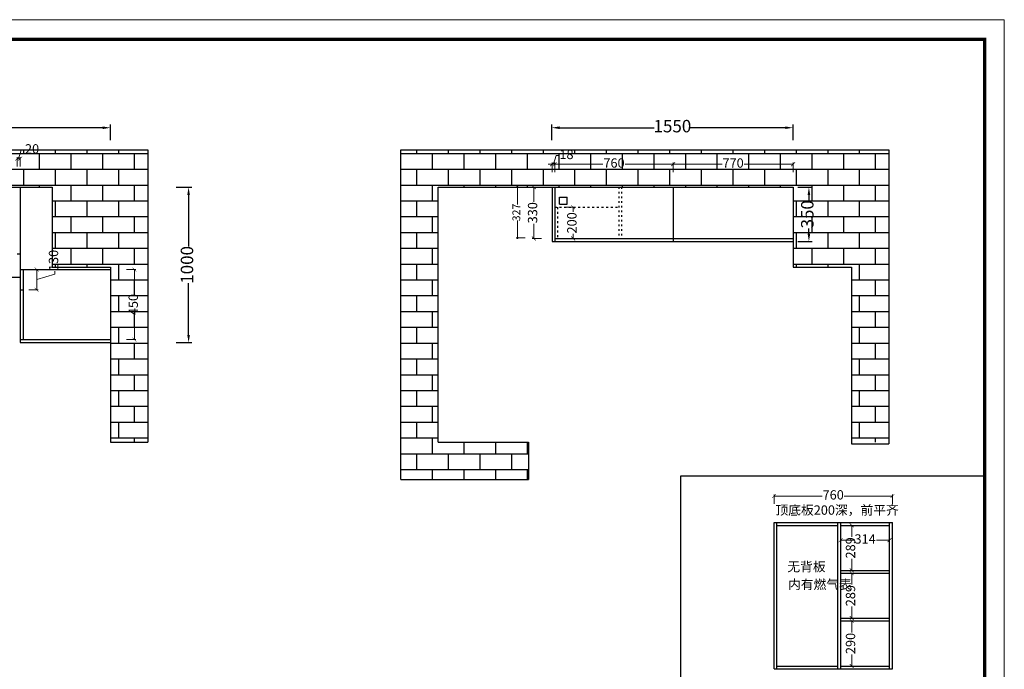
# Model space of a CAD drawing. Units: millimetres. Extents: x -62107 to -50085, y -547250 to -538872.
# Drawn here: x -56410 to -50085, y -543048 to -538872 of the extents above; entities that cross this region are included whole.
import ezdxf

# ---------------------------------------------------------------- set-up
doc = ezdxf.new("R2010")
doc.units = ezdxf.units.MM
doc.linetypes.add('34', pattern=[30, 12, -18])
doc.styles.add('HT', font='simhei.ttf')
doc.styles.get("Standard").update_dxf_attribs({"font": 'simhei.ttf'})
doc.dimstyles.new('九江-标注-50白字', dxfattribs={"dimtxt": 50, "dimasz": 15, "dimexe": 5, "dimexo": 10, "dimtad": 0, "dimdec": 0, "dimdsep": 46, "dimtxsty": 'HT', "dimblk": 'DOT', "dimcen": 2.5, "dimclrd": 144, "dimclre": 144, "dimclrt": 256, "dimadec": 0, "dimazin": 0, "dimtfac": 1, "dimtdec": 0, "dimtmove": 1, "dimatfit": 3, "dimldrblk": 'DOT', "dimfxl": 50, "dimfxlon": 1, "dimlwd": 13, "dimlwe": 13, "dimarcsym": 0})
doc.dimstyles.new('九江-标注-60-', dxfattribs={"dimtxt": 60, "dimasz": 25, "dimexe": 10, "dimexo": 15, "dimgap": 10, "dimtad": 0, "dimdec": 0, "dimtxsty": 'HT', "dimblk": 'ARCHTICK', "dimcen": 10, "dimclrd": 143, "dimclre": 143, "dimadec": 0, "dimazin": 0, "dimtfac": 1, "dimtdec": 0, "dimtmove": 1, "dimatfit": 3, "dimldrblk": 'DOT', "dimfxl": 50, "dimfxlon": 1, "dimlwd": 13, "dimlwe": 13, "dimarcsym": 0})
doc.dimstyles.new('九江-标注-80', dxfattribs={"dimtxt": 80, "dimasz": 50, "dimexe": 20, "dimexo": 30, "dimgap": 10, "dimtad": 0, "dimdec": 0, "dimtxsty": 'HT', "dimcen": 10, "dimclrd": 240, "dimclre": 240, "dimclrt": 256, "dimadec": 0, "dimazin": 0, "dimtfac": 1, "dimtdec": 0, "dimtmove": 1, "dimatfit": 3, "dimfxl": 80, "dimfxlon": 1, "dimarcsym": 0})

# ---------------------------------------------------------------- blocks, each defined once
blk = doc.blocks.new('*D18')
at = {"color": 240, "lineweight": -2, "transparency": 16777216}
for p, q in [((-58482.2, -539646.9), (-58482.2, -539546.9)), ((-58432.2, -539566.9), (-57274.8, -539566.9)), ((-55877.2, -539566.9), (-57034.6, -539566.9)), ((-55827.2, -539646.9), (-55827.2, -539546.9))]:
    blk.add_line(p, q, dxfattribs=at)
at = {"color": 240, "transparency": 16777216}
for points in [[(-58432.2, -539558.5), (-58432.2, -539575.2), (-58482.2, -539566.9)], [(-55877.2, -539558.5), (-55877.2, -539575.2), (-55827.2, -539566.9)]]:
    blk.add_solid(points, dxfattribs=at)
at = {"layer": 'Defpoints', "color": 0, "transparency": 16777216}
for p in [(-55827.2, -539566.9), (-58482.2, -539948.3), (-55827.2, -540463.3)]:
    blk.add_point(p, dxfattribs=at)
at = {"transparency": 16777216, "insert": (-57154.7, -539566.9), "char_height": 80, "attachment_point": 5, "style": 'HT'}
blk.add_mtext('2655', dxfattribs=at)
blk = doc.blocks.new('_ArchTick')
at = {"color": 0, "linetype": 'ByBlock', "const_width": 0.15}
blk.add_lwpolyline([(-0.5, -0.5), (0.5, 0.5)], dxfattribs=at)
blk = doc.blocks.new('*D22')
at = {"color": 143, "lineweight": 13, "transparency": 16777216}
for p, q in [((-56351.2, -540478.3), (-56291.2, -540478.3)), ((-56301.2, -540478.3), (-56301.2, -540608.3)), ((-56301.2, -540543.3), (-56185.2, -540508.5)), ((-56185.2, -540508.5), (-56185.2, -540488.5)), ((-56351.2, -540608.3), (-56291.2, -540608.3))]:
    blk.add_line(p, q, dxfattribs=at)
at = {"layer": 'Defpoints', "color": 0, "transparency": 16777216}
for p in [(-56387.2, -540478.3), (-56387.2, -540608.3), (-56301.2, -540608.3)]:
    blk.add_point(p, dxfattribs=at)
at = {"color": 143, "lineweight": 13, "transparency": 16777216, "xscale": 25, "yscale": 25, "zscale": 25}
for p, rotation in [((-56301.2, -540478.3), 90), ((-56301.2, -540608.3), 270)]:
    blk.add_blockref('_ArchTick', p, dxfattribs=dict(at, rotation=rotation))
at = {"color": 0, "transparency": 16777216, "insert": (-56185.2, -540419.7), "char_height": 60, "attachment_point": 5, "rotation": 90, "style": 'HT'}
blk.add_mtext('130', dxfattribs=at)
blk = doc.blocks.new('_Dot')
at = {"color": 0, "linetype": 'ByBlock', "lineweight": -2}
blk.add_line((-0.5, 0), (-1, 0), dxfattribs=at)
at = {"color": 0, "linetype": 'ByBlock', "const_width": 0.5}
blk.add_lwpolyline([(-0.25, 0, 1), (0.25, 0, 1)], format="xyb", close=True, dxfattribs=at)
blk = doc.blocks.new('*D23')
at = {"color": 143, "lineweight": 13, "transparency": 16777216}
for p, q in [((-55723.2, -540478.3), (-55663.2, -540478.3)), ((-55673.2, -540478.3), (-55673.2, -540631.1)), ((-55673.2, -540928.3), (-55673.2, -540775.5)), ((-55723.2, -540928.3), (-55663.2, -540928.3))]:
    blk.add_line(p, q, dxfattribs=at)
at = {"layer": 'Defpoints', "color": 0, "transparency": 16777216}
for p in [(-55827.2, -540478.3), (-55827.2, -540928.3), (-55673.2, -540928.3)]:
    blk.add_point(p, dxfattribs=at)
at = {"color": 143, "lineweight": 13, "transparency": 16777216, "xscale": 25, "yscale": 25, "zscale": 25}
for p, rotation in [((-55673.2, -540478.3), 90), ((-55673.2, -540928.3), 270)]:
    blk.add_blockref('_ArchTick', p, dxfattribs=dict(at, rotation=rotation))
at = {"color": 0, "transparency": 16777216, "insert": (-55673.2, -540703.3), "char_height": 60, "attachment_point": 5, "rotation": 90, "style": 'HT'}
blk.add_mtext('450', dxfattribs=at)
blk = doc.blocks.new('*D24')
at = {"color": 143, "lineweight": 13, "transparency": 16777216}
for p, q in [((-56427.2, -539816), (-56427.2, -539756)), ((-56417.2, -539766), (-56400.6, -539710.6)), ((-56407.2, -539816), (-56407.2, -539756)), ((-56400.6, -539710.6), (-56380.6, -539710.6)), ((-56407.2, -539766), (-56427.2, -539766))]:
    blk.add_line(p, q, dxfattribs=at)
at = {"layer": 'Defpoints', "color": 0, "transparency": 16777216}
for p in [(-56427.2, -539766), (-56427.2, -539948.3), (-56407.2, -539948.3)]:
    blk.add_point(p, dxfattribs=at)
at = {"color": 143, "lineweight": 13, "transparency": 16777216, "xscale": 25, "yscale": 25, "zscale": 25, "rotation": 180}
blk.add_blockref('_ArchTick', (-56427.2, -539766), dxfattribs=at)
at = {"color": 143, "lineweight": 13, "transparency": 16777216, "xscale": 25, "yscale": 25, "zscale": 25}
blk.add_blockref('_ArchTick', (-56407.2, -539766), dxfattribs=at)
at = {"color": 0, "transparency": 16777216, "insert": (-56330.8, -539710.6), "char_height": 60, "attachment_point": 5, "style": 'HT'}
blk.add_mtext('20', dxfattribs=at)
blk = doc.blocks.new('*D27')
at = {"color": 240, "lineweight": -2, "transparency": 16777216}
for p, q in [((-55405.3, -539948.3), (-55305.3, -539948.3)), ((-55325.3, -539998.3), (-55325.3, -540331.1)), ((-55325.3, -540898.3), (-55325.3, -540565.5)), ((-55405.3, -540948.3), (-55305.3, -540948.3))]:
    blk.add_line(p, q, dxfattribs=at)
at = {"color": 240, "transparency": 16777216}
for points in [[(-55333.7, -539998.3), (-55317, -539998.3), (-55325.3, -539948.3)], [(-55333.7, -540898.3), (-55317, -540898.3), (-55325.3, -540948.3)]]:
    blk.add_solid(points, dxfattribs=at)
at = {"layer": 'Defpoints', "color": 0, "transparency": 16777216}
for p in [(-56202.2, -539948.3), (-55827.2, -540948.3), (-55325.3, -540948.3)]:
    blk.add_point(p, dxfattribs=at)
at = {"transparency": 16777216, "insert": (-55325.3, -540448.3), "char_height": 80, "attachment_point": 5, "rotation": 90, "style": 'HT'}
blk.add_mtext('1000', dxfattribs=at)
blk = doc.blocks.new('*D15')
at = {"color": 240, "lineweight": -2, "transparency": 16777216}
for p, q in [((-52992.5, -539646.9), (-52992.5, -539546.9)), ((-52942.5, -539566.9), (-52334.7, -539566.9)), ((-51492.5, -539566.9), (-52100.3, -539566.9)), ((-51442.5, -539646.9), (-51442.5, -539546.9))]:
    blk.add_line(p, q, dxfattribs=at)
at = {"color": 240, "transparency": 16777216}
for points in [[(-52942.5, -539558.5), (-52942.5, -539575.2), (-52992.5, -539566.9)], [(-51492.5, -539558.5), (-51492.5, -539575.2), (-51442.5, -539566.9)]]:
    blk.add_solid(points, dxfattribs=at)
at = {"layer": 'Defpoints', "color": 0, "transparency": 16777216}
for p in [(-51442.5, -539566.9), (-52992.5, -539948.3), (-51442.5, -539948.3)]:
    blk.add_point(p, dxfattribs=at)
at = {"transparency": 16777216, "insert": (-52217.5, -539566.9), "char_height": 80, "attachment_point": 5, "style": 'HT'}
blk.add_mtext('1550', dxfattribs=at)
blk = doc.blocks.new('*D16')
at = {"color": 144, "lineweight": 13, "transparency": 16777216}
for p, q in [((-53163.5, -539948.3), (-53218.5, -539948.3)), ((-53213.5, -539963.3), (-53213.5, -540059.9)), ((-53213.5, -540259.9), (-53213.5, -540163.4)), ((-53163.5, -540274.9), (-53218.5, -540274.9))]:
    blk.add_line(p, q, dxfattribs=at)
at = {"layer": 'Defpoints', "color": 0, "transparency": 16777216}
for p in [(-52962.5, -539948.3), (-53213.5, -540274.9), (-52990.5, -540274.9)]:
    blk.add_point(p, dxfattribs=at)
at = {"color": 144, "lineweight": 13, "transparency": 16777216, "xscale": 15, "yscale": 15, "zscale": 15}
for p, rotation in [((-53213.5, -539948.3), 90), ((-53213.5, -540274.9), 270)]:
    blk.add_blockref('_Dot', p, dxfattribs=dict(at, rotation=rotation))
at = {"transparency": 16777216, "insert": (-53213.5, -540111.6), "char_height": 50, "attachment_point": 5, "rotation": 90, "style": 'HT'}
blk.add_mtext('327', dxfattribs=at)
blk = doc.blocks.new('*D34')
at = {"color": 143, "lineweight": 13, "transparency": 16777216}
for p, q in [((-52981.5, -539801.4), (-52965, -539746.4)), ((-52965, -539746.4), (-52945, -539746.4)), ((-52990.5, -539801.4), (-53015.5, -539801.4)), ((-52990.5, -539851.4), (-52990.5, -539791.4)), ((-52990.5, -539801.4), (-52972.5, -539801.4)), ((-52990.5, -539801.4), (-52972.5, -539801.4)), ((-52972.5, -539851.4), (-52972.5, -539791.4)), ((-52972.5, -539801.4), (-52947.5, -539801.4))]:
    blk.add_line(p, q, dxfattribs=at)
at = {"layer": 'Defpoints', "color": 0, "transparency": 16777216}
for p in [(-52972.5, -539801.4), (-52990.5, -539948.3), (-52972.5, -539948.3)]:
    blk.add_point(p, dxfattribs=at)
at = {"color": 143, "lineweight": 13, "transparency": 16777216, "xscale": 25, "yscale": 25, "zscale": 25}
blk.add_blockref('_ArchTick', (-52990.5, -539801.4), dxfattribs=at)
at = {"color": 143, "lineweight": 13, "transparency": 16777216, "xscale": 25, "yscale": 25, "zscale": 25, "rotation": 180}
blk.add_blockref('_ArchTick', (-52972.5, -539801.4), dxfattribs=at)
at = {"color": 0, "transparency": 16777216, "insert": (-52897.9, -539746.4), "char_height": 60, "attachment_point": 5, "style": 'HT'}
blk.add_mtext('18', dxfattribs=at)
blk = doc.blocks.new('*D35')
at = {"color": 240, "lineweight": -2, "transparency": 16777216}
for p, q in [((-51412.5, -539948.3), (-51320.6, -539948.3)), ((-51340.6, -539998.3), (-51340.6, -540031.9)), ((-51340.6, -540248.3), (-51340.6, -540214.6)), ((-51412.5, -540298.3), (-51320.6, -540298.3))]:
    blk.add_line(p, q, dxfattribs=at)
at = {"color": 240, "transparency": 16777216}
for points in [[(-51348.9, -539998.3), (-51332.3, -539998.3), (-51340.6, -539948.3)], [(-51348.9, -540248.3), (-51332.3, -540248.3), (-51340.6, -540298.3)]]:
    blk.add_solid(points, dxfattribs=at)
at = {"layer": 'Defpoints', "color": 0, "transparency": 16777216}
for p in [(-51442.5, -539948.3), (-51442.5, -540298.3), (-51340.6, -540298.3)]:
    blk.add_point(p, dxfattribs=at)
at = {"transparency": 16777216, "insert": (-51340.6, -540123.3), "char_height": 80, "attachment_point": 5, "rotation": 90, "style": 'HT'}
blk.add_mtext('350', dxfattribs=at)
blk = doc.blocks.new('*D36')
at = {"color": 143, "lineweight": 13, "transparency": 16777216}
for p, q in [((-52972.5, -539851.4), (-52972.5, -539791.4)), ((-52972.5, -539801.4), (-52663.3, -539801.4)), ((-52212.5, -539801.4), (-52521.6, -539801.4)), ((-52212.5, -539851.4), (-52212.5, -539791.4))]:
    blk.add_line(p, q, dxfattribs=at)
at = {"layer": 'Defpoints', "color": 0, "transparency": 16777216}
for p in [(-52212.5, -539801.4), (-52972.5, -539948.3), (-52212.5, -539948.3)]:
    blk.add_point(p, dxfattribs=at)
at = {"color": 143, "lineweight": 13, "transparency": 16777216, "xscale": 25, "yscale": 25, "zscale": 25, "rotation": 180}
blk.add_blockref('_ArchTick', (-52972.5, -539801.4), dxfattribs=at)
at = {"color": 143, "lineweight": 13, "transparency": 16777216, "xscale": 25, "yscale": 25, "zscale": 25}
blk.add_blockref('_ArchTick', (-52212.5, -539801.4), dxfattribs=at)
at = {"color": 0, "transparency": 16777216, "insert": (-52592.5, -539801.4), "char_height": 60, "attachment_point": 5, "style": 'HT'}
blk.add_mtext('760', dxfattribs=at)
blk = doc.blocks.new('*D37')
at = {"color": 143, "lineweight": 13, "transparency": 16777216}
for p, q in [((-52905.6, -540078.3), (-52845.6, -540078.3)), ((-52855.6, -540078.3), (-52855.6, -540106.9)), ((-52855.6, -540278.3), (-52855.6, -540249.6)), ((-52905.6, -540278.3), (-52845.6, -540278.3))]:
    blk.add_line(p, q, dxfattribs=at)
at = {"layer": 'Defpoints', "color": 0, "transparency": 16777216}
for p in [(-52972.5, -540078.3), (-52972.5, -540278.3), (-52855.6, -540278.3)]:
    blk.add_point(p, dxfattribs=at)
at = {"color": 143, "lineweight": 13, "transparency": 16777216, "xscale": 25, "yscale": 25, "zscale": 25}
for p, rotation in [((-52855.6, -540078.3), 90), ((-52855.6, -540278.3), 270)]:
    blk.add_blockref('_ArchTick', p, dxfattribs=dict(at, rotation=rotation))
at = {"color": 0, "transparency": 16777216, "insert": (-52855.6, -540178.3), "char_height": 60, "attachment_point": 5, "rotation": 90, "style": 'HT'}
blk.add_mtext('200', dxfattribs=at)
blk = doc.blocks.new('*D38')
at = {"color": 143, "lineweight": 13, "transparency": 16777216}
for p, q in [((-53057.7, -539948.3), (-53117.7, -539948.3)), ((-53107.7, -539948.3), (-53107.7, -540042.3)), ((-53107.7, -540278.3), (-53107.7, -540184.3)), ((-53057.7, -540278.3), (-53117.7, -540278.3))]:
    blk.add_line(p, q, dxfattribs=at)
at = {"layer": 'Defpoints', "color": 0, "transparency": 16777216}
for p in [(-53107.7, -539948.3), (-52972.5, -539948.3), (-52972.5, -540278.3)]:
    blk.add_point(p, dxfattribs=at)
at = {"color": 143, "lineweight": 13, "transparency": 16777216, "xscale": 25, "yscale": 25, "zscale": 25}
for p, rotation in [((-53107.7, -539948.3), 90), ((-53107.7, -540278.3), 270)]:
    blk.add_blockref('_ArchTick', p, dxfattribs=dict(at, rotation=rotation))
at = {"color": 0, "transparency": 16777216, "insert": (-53107.7, -540113.3), "char_height": 60, "attachment_point": 5, "rotation": 90, "style": 'HT'}
blk.add_mtext('330', dxfattribs=at)
blk = doc.blocks.new('*D17')
at = {"color": 143, "lineweight": 13, "transparency": 16777216}
for p, q in [((-52212.5, -539851.4), (-52212.5, -539791.4)), ((-52212.5, -539801.4), (-51898.3, -539801.4)), ((-51442.5, -539801.4), (-51756.6, -539801.4)), ((-51442.5, -539851.4), (-51442.5, -539791.4))]:
    blk.add_line(p, q, dxfattribs=at)
at = {"layer": 'Defpoints', "color": 0, "transparency": 16777216}
for p in [(-51442.5, -539801.4), (-52212.5, -539948.3), (-51442.5, -539948.3)]:
    blk.add_point(p, dxfattribs=at)
at = {"color": 143, "lineweight": 13, "transparency": 16777216, "xscale": 25, "yscale": 25, "zscale": 25, "rotation": 180}
blk.add_blockref('_ArchTick', (-52212.5, -539801.4), dxfattribs=at)
at = {"color": 143, "lineweight": 13, "transparency": 16777216, "xscale": 25, "yscale": 25, "zscale": 25}
blk.add_blockref('_ArchTick', (-51442.5, -539801.4), dxfattribs=at)
at = {"color": 0, "transparency": 16777216, "insert": (-51827.5, -539801.4), "char_height": 60, "attachment_point": 5, "style": 'HT'}
blk.add_mtext('770', dxfattribs=at)
blk = doc.blocks.new('*D74')
at = {"color": 143, "lineweight": 13, "transparency": 16777216}
for p, q in [((-51564.5, -541984.3), (-51564.5, -541924.3)), ((-51564.5, -541934.3), (-51255.3, -541934.3)), ((-50804.5, -541934.3), (-51113.6, -541934.3)), ((-50804.5, -541984.3), (-50804.5, -541924.3))]:
    blk.add_line(p, q, dxfattribs=at)
at = {"layer": 'Defpoints', "color": 0, "transparency": 16777216}
for p in [(-50804.5, -541934.3), (-51564.5, -542104.7), (-50804.5, -542064.7)]:
    blk.add_point(p, dxfattribs=at)
at = {"color": 143, "lineweight": 13, "transparency": 16777216, "xscale": 25, "yscale": 25, "zscale": 25, "rotation": 180}
blk.add_blockref('_ArchTick', (-51564.5, -541934.3), dxfattribs=at)
at = {"color": 143, "lineweight": 13, "transparency": 16777216, "xscale": 25, "yscale": 25, "zscale": 25}
blk.add_blockref('_ArchTick', (-50804.5, -541934.3), dxfattribs=at)
at = {"color": 0, "transparency": 16777216, "insert": (-51184.5, -541934.3), "char_height": 60, "attachment_point": 5, "style": 'HT'}
blk.add_mtext('760', dxfattribs=at)
blk = doc.blocks.new('*D75')
at = {"color": 143, "lineweight": 13, "transparency": 16777216}
for p, q in [((-51136.5, -542167.8), (-51136.5, -542227.8)), ((-50822.5, -542167.8), (-50822.5, -542227.8)), ((-51136.5, -542217.8), (-51051.7, -542217.8)), ((-50822.5, -542217.8), (-50907.3, -542217.8))]:
    blk.add_line(p, q, dxfattribs=at)
at = {"layer": 'Defpoints', "color": 0, "transparency": 16777216}
for p in [(-51136.5, -542122.7), (-50822.5, -542122.7), (-50822.5, -542217.8)]:
    blk.add_point(p, dxfattribs=at)
at = {"color": 143, "lineweight": 13, "transparency": 16777216, "xscale": 25, "yscale": 25, "zscale": 25, "rotation": 180}
blk.add_blockref('_ArchTick', (-51136.5, -542217.8), dxfattribs=at)
at = {"color": 143, "lineweight": 13, "transparency": 16777216, "xscale": 25, "yscale": 25, "zscale": 25}
blk.add_blockref('_ArchTick', (-50822.5, -542217.8), dxfattribs=at)
at = {"color": 0, "transparency": 16777216, "insert": (-50979.5, -542217.8), "char_height": 60, "attachment_point": 5, "style": 'HT'}
blk.add_mtext('314', dxfattribs=at)
blk = doc.blocks.new('*D76')
at = {"color": 143, "lineweight": 13, "transparency": 16777216}
for p, q in [((-51115.6, -542122.7), (-51055.6, -542122.7)), ((-51065.6, -542122.7), (-51065.6, -542196.4)), ((-51065.6, -542411.7), (-51065.6, -542338.1)), ((-51115.6, -542411.7), (-51055.6, -542411.7))]:
    blk.add_line(p, q, dxfattribs=at)
at = {"layer": 'Defpoints', "color": 0, "transparency": 16777216}
for p in [(-51136.5, -542122.7), (-51136.5, -542411.7), (-51065.6, -542411.7)]:
    blk.add_point(p, dxfattribs=at)
at = {"color": 143, "lineweight": 13, "transparency": 16777216, "xscale": 25, "yscale": 25, "zscale": 25}
for p, rotation in [((-51065.6, -542122.7), 90), ((-51065.6, -542411.7), 270)]:
    blk.add_blockref('_ArchTick', p, dxfattribs=dict(at, rotation=rotation))
at = {"color": 0, "transparency": 16777216, "insert": (-51065.6, -542267.2), "char_height": 60, "attachment_point": 5, "rotation": 90, "style": 'HT'}
blk.add_mtext('289', dxfattribs=at)
blk = doc.blocks.new('*D73')
at = {"color": 143, "lineweight": 13, "transparency": 16777216}
for p, q in [((-51115.6, -542429.7), (-51055.6, -542429.7)), ((-51065.6, -542429.7), (-51065.6, -542503.4)), ((-51065.6, -542718.7), (-51065.6, -542645.1)), ((-51115.6, -542718.7), (-51055.6, -542718.7))]:
    blk.add_line(p, q, dxfattribs=at)
at = {"layer": 'Defpoints', "color": 0, "transparency": 16777216}
for p in [(-51136.5, -542429.7), (-51136.5, -542718.7), (-51065.6, -542718.7)]:
    blk.add_point(p, dxfattribs=at)
at = {"color": 143, "lineweight": 13, "transparency": 16777216, "xscale": 25, "yscale": 25, "zscale": 25}
for p, rotation in [((-51065.6, -542429.7), 90), ((-51065.6, -542718.7), 270)]:
    blk.add_blockref('_ArchTick', p, dxfattribs=dict(at, rotation=rotation))
at = {"color": 0, "transparency": 16777216, "insert": (-51065.6, -542574.2), "char_height": 60, "attachment_point": 5, "rotation": 90, "style": 'HT'}
blk.add_mtext('289', dxfattribs=at)
blk = doc.blocks.new('*D77')
at = {"color": 143, "lineweight": 13, "transparency": 16777216}
for p, q in [((-51115.6, -542736.7), (-51055.6, -542736.7)), ((-51065.6, -542736.7), (-51065.6, -542810.4)), ((-51065.6, -543026.7), (-51065.6, -542953.1)), ((-51115.6, -543026.7), (-51055.6, -543026.7))]:
    blk.add_line(p, q, dxfattribs=at)
at = {"layer": 'Defpoints', "color": 0, "transparency": 16777216}
for p in [(-51136.5, -542736.7), (-51136.5, -543026.7), (-51065.6, -543026.7)]:
    blk.add_point(p, dxfattribs=at)
at = {"color": 143, "lineweight": 13, "transparency": 16777216, "xscale": 25, "yscale": 25, "zscale": 25}
for p, rotation in [((-51065.6, -542736.7), 90), ((-51065.6, -543026.7), 270)]:
    blk.add_blockref('_ArchTick', p, dxfattribs=dict(at, rotation=rotation))
at = {"color": 0, "transparency": 16777216, "insert": (-51065.6, -542881.7), "char_height": 60, "attachment_point": 5, "rotation": 90, "style": 'HT'}
blk.add_mtext('290', dxfattribs=at)

msp = doc.modelspace()

# ---------------------------------------------------------------- hatches: boundary and pattern name
h = msp.add_hatch()
h.set_pattern_fill('AR-B816', color=251, scale=0.5)
h.set_pattern_definition([(0, (-12899.13, 780.11), (0, 101.6), []), (90, (-12899.13, 780.11), (-101.6, 101.6), [101.6, -101.6])])
h.paths.add_polyline_path([(-55587.2, -539708.3), (-58722.2, -539708.3), (-58722.2, -541828.3), (-57902.2, -541828.3), (-57902.2, -541588.3), (-58482.2, -541588.3), (-58482.2, -539948.3), (-56202.2, -539948.3), (-56202.2, -540463.3), (-55827.2, -540463.3), (-55827.2, -541588.3), (-55587.2, -541588.3)])
h = msp.add_hatch()
h.set_pattern_fill('AR-B816', color=251, scale=0.5)
h.set_pattern_definition([(0, (-8139.42, 780.11), (0, 101.6), []), (90, (-8139.42, 780.11), (-101.6, 101.6), [101.6, -101.6])])
h.paths.add_polyline_path([(-50827.5, -539708.3), (-53962.5, -539708.3), (-53962.5, -541828.3), (-53142.5, -541828.3), (-53142.5, -541588.3), (-53722.5, -541588.3), (-53722.5, -539948.3), (-51442.5, -539948.3), (-51442.5, -540463.3), (-51067.5, -540463.3), (-51067.5, -541588.3), (-50827.5, -541588.3)])

# ---------------------------------------------------------------- linework, layer by layer
for p, q in [((-58722.2, -539708.3), (-55587.2, -539708.3)), ((-55587.2, -539708.3), (-55587.2, -541588.3)), ((-53962.5, -541828.3), (-53962.5, -539708.3)), ((-53962.5, -539708.3), (-50827.5, -539708.3)), ((-50827.5, -539708.3), (-50827.5, -541598.3)), ((-58482.2, -539948.3), (-56202.2, -539948.3)), ((-56407.2, -539948.3), (-56407.2, -540948.3)), ((-56202.2, -539948.3), (-56202.2, -540463.3)), ((-53722.5, -541588.3), (-53722.5, -539948.3)), ((-53722.5, -539948.3), (-51442.5, -539948.3)), ((-52990.5, -539948.3), (-52990.5, -540298.3)), ((-52972.5, -539948.3), (-52972.5, -540298.3)), ((-52212.5, -539948.3), (-52212.5, -540298.3)), ((-51442.5, -539948.3), (-51442.5, -540463.3)), ((-52990.5, -540298.3), (-51442.5, -540298.3)), ((-52972.5, -540278.3), (-51442.5, -540278.3)), ((-56427.2, -540378.3), (-56407.2, -540378.3)), ((-56407.2, -540478.3), (-55827.2, -540478.3)), ((-56387.2, -540478.3), (-56387.2, -540928.3)), ((-56202.2, -540463.3), (-55827.2, -540463.3)), ((-55827.2, -540463.3), (-55827.2, -541588.3)), ((-51442.5, -540463.3), (-51067.5, -540463.3)), ((-51067.5, -540463.3), (-51067.5, -541598.3)), ((-58007.2, -540528.3), (-56407.2, -540528.3)), ((-56407.2, -540608.3), (-56387.2, -540608.3)), ((-56407.2, -540928.3), (-55827.2, -540928.3)), ((-56407.2, -540948.3), (-55827.2, -540948.3)), ((-55827.2, -541588.3), (-55587.2, -541588.3)), ((-53722.5, -541588.3), (-53142.5, -541588.3)), ((-53142.5, -541588.3), (-53142.5, -541828.3)), ((-51067.5, -541598.3), (-50827.5, -541598.3)), ((-53962.5, -541828.3), (-53142.5, -541828.3)), ((-51564.5, -542104.7), (-50804.5, -542104.7)), ((-51564.5, -543044.7), (-51564.5, -542104.7)), ((-51546.5, -543044.7), (-51546.5, -542104.7)), ((-51154.5, -543044.7), (-51154.5, -542104.7)), ((-51136.5, -543044.7), (-51136.5, -542104.7)), ((-50822.5, -543044.7), (-50822.5, -542104.7)), ((-50804.5, -543044.7), (-50804.5, -542104.7)), ((-51546.5, -542122.7), (-51154.5, -542122.7)), ((-51136.5, -542122.7), (-50822.5, -542122.7)), ((-51136.5, -542411.7), (-50822.5, -542411.7)), ((-51136.5, -542429.7), (-50822.5, -542429.7)), ((-51136.5, -542718.7), (-50822.5, -542718.7)), ((-51136.5, -542736.7), (-50822.5, -542736.7)), ((-51564.5, -543044.7), (-50804.5, -543044.7)), ((-51546.5, -543026.7), (-51154.5, -543026.7)), ((-51136.5, -543026.7), (-50822.5, -543026.7))]:
    msp.add_line(p, q)
at = {"color": 251, "linetype": '34'}
for p, q in [((-52562.5, -539948.3), (-52562.5, -540278.3)), ((-52544.5, -539948.3), (-52544.5, -540278.3)), ((-52972.5, -540078.3), (-52562.5, -540078.3)), ((-52954.5, -540078.3), (-52954.5, -540278.3))]:
    msp.add_line(p, q, dxfattribs=at)
at = {"color": 1}
for p, q in [((-52942.5, -540058.3), (-52942.5, -540013.3)), ((-52942.5, -540013.3), (-52892.5, -540013.3)), ((-52892.5, -540058.3), (-52892.5, -540013.3)), ((-52942.5, -540058.3), (-52892.5, -540058.3))]:
    msp.add_line(p, q, dxfattribs=at)
at = {"color": 0, "lineweight": 9}
msp.add_lwpolyline([(-50085.4, -547250), (-62107, -547250), (-62107, -538872.4), (-50085.4, -538872.4)], close=True, dxfattribs=at)
msp.add_lwpolyline([(-50085.4, -547250), (-62107, -547250), (-62107, -538872.4), (-50085.4, -538872.4)], close=True, dxfattribs=at)
msp.add_lwpolyline([(-50085.4, -547250), (-62107, -547250), (-62107, -538872.4), (-50085.4, -538872.4)], close=True, dxfattribs=at)
at = {"color": 0, "lineweight": 9, "const_width": 20.9}
msp.add_lwpolyline([(-50211.6, -547123.8), (-61980.5, -547123.8), (-61980.5, -538998.6), (-50211.6, -538998.6)], close=True, dxfattribs=at)
msp.add_lwpolyline([(-50211.6, -547123.8), (-61980.5, -547123.8), (-61980.5, -538998.6), (-50211.6, -538998.6)], close=True, dxfattribs=at)
msp.add_lwpolyline([(-50211.6, -547123.8), (-61980.5, -547123.8), (-61980.5, -538998.6), (-50211.6, -538998.6)], close=True, dxfattribs=at)
msp.add_lwpolyline([(-52164.3, -541804.9), (-50211.6, -541804.9), (-50211.6, -543354.2), (-52164.3, -543354.2)], close=True)

# ---------------------------------------------------------------- texts
at = {"color": 0, "lineweight": 9, "char_height": 60, "attachment_point": 1}
for s, insert, width in [('{\\fSimSun|b0|i0|c134|p54;顶底板200深，前平齐}', (-51555.1, -541994.2), 2903.384), ('{\\fSimSun|b0|i0|c134|p54;无背板}', (-51478.7, -542357.9), 2903.384), ('{\\fSimSun|b0|i0|c134|p54;内有燃气表}', (-51474.7, -542472.3), 260.945)]:
    msp.add_mtext(s, dxfattribs=dict(at, insert=insert, width=width))

# ---------------------------------------------------------------- dimensions: what is measured, and where the dimension line sits
for base, p1, p2, dimstyle, picture, middle in [((-55827.2, -539566.9), (-58482.2, -539948.3), (-55827.2, -540463.3), '九江-标注-80', '*D18', (-57154.7, -539566.9)), ((-51442.5, -539566.9), (-52992.5, -539948.3), (-51442.5, -539948.3), '九江-标注-80', '*D15', (-52217.5, -539566.9)), ((-56427.2, -539766), (-56407.2, -539948.3), (-56427.2, -539948.3), '九江-标注-60-', '*D24', (-56370.6, -539710.6)), ((-52972.5, -539801.4), (-52990.5, -539948.3), (-52972.5, -539948.3), '九江-标注-60-', '*D34', (-52935, -539746.4)), ((-52212.5, -539801.4), (-52972.5, -539948.3), (-52212.5, -539948.3), '九江-标注-60-', '*D36', (-52592.5, -539801.4)), ((-51442.5, -539801.4), (-52212.5, -539948.3), (-51442.5, -539948.3), '九江-标注-60-', '*D17', (-51827.5, -539801.4)), ((-50804.5, -541934.3), (-51564.5, -542104.7), (-50804.5, -542064.7), '九江-标注-60-', '*D74', (-51184.5, -541934.3)), ((-50822.5, -542217.8), (-51136.5, -542122.7), (-50822.5, -542122.7), '九江-标注-60-', '*D75', (-50979.5, -542217.8))]:
    dim = msp.add_linear_dim(base=base, p1=p1, p2=p2, dimstyle=dimstyle)
    dim.commit()
    dim.dimension.update_dxf_attribs({"geometry": picture, "text_midpoint": middle})
for base, p1, p2, dimstyle, picture, middle in [((-55325.3, -540948.3), (-56202.2, -539948.3), (-55827.2, -540948.3), '九江-标注-80', '*D27', (-55325.3, -540448.3)), ((-53213.5, -540274.9), (-52962.5, -539948.3), (-52990.5, -540274.9), '九江-标注-50白字', '*D16', (-53213.5, -540111.6)), ((-53107.7, -539948.3), (-52972.5, -540278.3), (-52972.5, -539948.3), '九江-标注-60-', '*D38', (-53107.7, -540113.3)), ((-51340.6, -540298.3), (-51442.5, -539948.3), (-51442.5, -540298.3), '九江-标注-80', '*D35', (-51340.6, -540123.3)), ((-52855.6, -540278.3), (-52972.5, -540078.3), (-52972.5, -540278.3), '九江-标注-60-', '*D37', (-52855.6, -540178.3)), ((-56301.2, -540608.3), (-56387.2, -540478.3), (-56387.2, -540608.3), '九江-标注-60-', '*D22', (-56185.2, -540478.5)), ((-55673.2, -540928.3), (-55827.2, -540478.3), (-55827.2, -540928.3), '九江-标注-60-', '*D23', (-55673.2, -540703.3)), ((-51065.6, -542411.7), (-51136.5, -542122.7), (-51136.5, -542411.7), '九江-标注-60-', '*D76', (-51065.6, -542267.2)), ((-51065.6, -542718.7), (-51136.5, -542429.7), (-51136.5, -542718.7), '九江-标注-60-', '*D73', (-51065.6, -542574.2)), ((-51065.6, -543026.7), (-51136.5, -542736.7), (-51136.5, -543026.7), '九江-标注-60-', '*D77', (-51065.6, -542881.7))]:
    dim = msp.add_linear_dim(base=base, p1=p1, p2=p2, angle=90, dimstyle=dimstyle)
    dim.commit()
    dim.dimension.update_dxf_attribs({"geometry": picture, "text_midpoint": middle})

doc.saveas('drawing.dxf')
